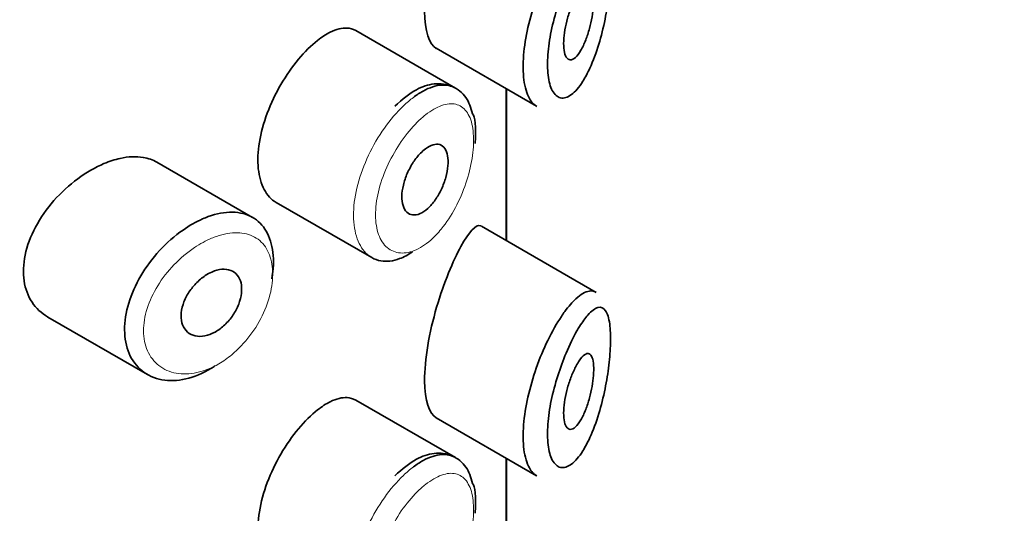
# Model space of a CAD drawing. Units: millimetres. Extents: x 0 to 2423, y 0 to 2726.
# Drawn here: x 1698 to 1711, y 975 to 982 of the extents above; entities that cross this region are included whole.
import ezdxf
from ezdxf import colors
from ezdxf.entities.mleader import LeaderData, LeaderLine
from ezdxf.math import Vec2, Vec3

# ---------------------------------------------------------------- set-up
doc = ezdxf.new("R2010")
doc.units = ezdxf.units.MM
doc.layers.add('DV6_Défaut', color=7, linetype='Continuous')
doc.layers.add('Défaut', color=7, linetype='Continuous')

# ---------------------------------------------------------------- blocks, each defined once
blk = doc.blocks.new('_DOT')
at = {"color": 0}
blk.add_line((0, 0), (-1, 0), dxfattribs=at)
at = {"color": 0, "const_width": 0.333}
blk.add_lwpolyline([(-0.1665, 0, 1), (0.1665, 0, 1)], format="xyb", close=True, dxfattribs=at)
blk = doc.blocks.new('SE5')
at = {"layer": 'DV6_Défaut', "color": 7, "linetype": 'Continuous', "lineweight": 35}
for p, q in [((1703.979, 980.651), (1702.66, 981.413)), ((1703.723, 981.179), (1705.053, 980.411)), ((1704.653, 980.642), (1704.653, 978.629)), ((1704.653, 978.629), (1704.653, 980.642)), ((1704.656, 978.628), (1704.656, 980.64)), ((1701.294, 978.936), (1700.024, 979.669)), ((1701.604, 979.136), (1702.872, 978.404)), ((1705.844, 977.942), (1704.325, 978.819)), ((1698.58, 977.616), (1699.901, 976.853)), ((1703.979, 975.752), (1702.66, 976.514)), ((1703.723, 976.28), (1705.053, 975.512)), ((1704.653, 975.743), (1704.653, 973.73)), ((1704.653, 973.73), (1704.653, 975.743)), ((1704.656, 973.729), (1704.656, 975.741))]:
    blk.add_line(p, q, dxfattribs=at)
for points, knots in [([(1704.053, 983.452), (1703.948, 983.258), (1703.828, 982.975), (1703.634, 982.314), (1703.569, 981.949), (1703.574, 981.409), (1703.636, 981.23), (1703.725, 981.178)], [0, 0, 0, 0, 0.3413744, 0.3413744, 0.6827488, 0.6827488, 1, 1, 1, 1]), ([(1705.624, 982.389), (1705.613, 982.371), (1705.602, 982.352), (1705.59, 982.332), (1705.541, 982.247), (1705.491, 982.145), (1705.445, 982.034), (1705.405, 981.941), (1705.368, 981.839), (1705.335, 981.735), (1705.301, 981.628), (1705.271, 981.517), (1705.249, 981.408), (1705.227, 981.3), (1705.211, 981.193), (1705.204, 981.094), (1705.197, 980.994), (1705.198, 980.901), (1705.207, 980.822), (1705.217, 980.738), (1705.237, 980.669), (1705.263, 980.619), (1705.292, 980.565), (1705.329, 980.532), (1705.371, 980.522), (1705.415, 980.512), (1705.465, 980.527), (1705.516, 980.565), (1705.566, 980.602), (1705.618, 980.663), (1705.667, 980.741), (1705.7, 980.792), (1705.731, 980.852), (1705.761, 980.917), (1705.804, 981.011), (1705.844, 981.119), (1705.879, 981.235), (1705.911, 981.339), (1705.939, 981.451), (1705.962, 981.564), (1705.983, 981.668), (1706, 981.775), (1706.012, 981.877), (1706.024, 981.979), (1706.031, 982.078), (1706.034, 982.167), (1706.036, 982.264), (1706.032, 982.351), (1706.023, 982.421), (1706.012, 982.501), (1705.993, 982.561), (1705.968, 982.598), (1705.942, 982.637), (1705.907, 982.651), (1705.868, 982.641), (1705.828, 982.631), (1705.783, 982.596), (1705.735, 982.542), (1705.699, 982.502), (1705.662, 982.45), (1705.624, 982.389)], [0, 0, 0, 0, 0.013251, 0.013251, 0.013251, 0.070711, 0.070711, 0.070711, 0.118518, 0.118518, 0.118518, 0.167246, 0.167246, 0.167246, 0.215231, 0.215231, 0.215231, 0.264122, 0.264122, 0.264122, 0.315761, 0.315761, 0.315761, 0.371739, 0.371739, 0.371739, 0.431405, 0.431405, 0.431405, 0.491009, 0.491009, 0.491009, 0.529995, 0.529995, 0.529995, 0.585981, 0.585981, 0.585981, 0.636056, 0.636056, 0.636056, 0.681871, 0.681871, 0.681871, 0.726981, 0.726981, 0.726981, 0.776094, 0.776094, 0.776094, 0.832297, 0.832297, 0.832297, 0.893589, 0.893589, 0.893589, 0.955112, 0.955112, 0.955112, 1, 1, 1, 1]), ([(1705.057, 980.409), (1705.019, 980.43), (1704.986, 980.466), (1704.959, 980.515), (1704.925, 980.577), (1704.9, 980.661), (1704.887, 980.761), (1704.875, 980.856), (1704.874, 980.968), (1704.883, 981.086), (1704.893, 981.203), (1704.913, 981.329), (1704.941, 981.455), (1704.97, 981.583), (1705.007, 981.713), (1705.051, 981.838), (1705.096, 981.967), (1705.148, 982.092), (1705.203, 982.205), (1705.261, 982.324), (1705.323, 982.433), (1705.384, 982.524), (1705.399, 982.547), (1705.414, 982.568), (1705.429, 982.589)], [0, 0, 0, 0, 0.115919, 0.115919, 0.115919, 0.261854, 0.261854, 0.261854, 0.400575, 0.400575, 0.400575, 0.536338, 0.536338, 0.536338, 0.673073, 0.673073, 0.673073, 0.814439, 0.814439, 0.814439, 0.96376, 0.96376, 0.96376, 1, 1, 1, 1]), ([(1705.62, 981.935), (1705.644, 981.971), (1705.668, 981.998), (1705.69, 982.014), (1705.712, 982.03), (1705.733, 982.035), (1705.75, 982.028), (1705.767, 982.022), (1705.781, 982.004), (1705.792, 981.976), (1705.801, 981.95), (1705.807, 981.915), (1705.81, 981.872), (1705.812, 981.834), (1705.811, 981.789), (1705.808, 981.741), (1705.804, 981.695), (1705.798, 981.645), (1705.789, 981.596), (1705.78, 981.544), (1705.769, 981.492), (1705.755, 981.442), (1705.741, 981.388), (1705.724, 981.336), (1705.705, 981.289), (1705.685, 981.238), (1705.664, 981.191), (1705.641, 981.153), (1705.617, 981.112), (1705.593, 981.08), (1705.569, 981.058), (1705.545, 981.036), (1705.521, 981.025), (1705.5, 981.026), (1705.48, 981.027), (1705.461, 981.039), (1705.447, 981.062), (1705.434, 981.083), (1705.424, 981.114), (1705.419, 981.152), (1705.413, 981.188), (1705.412, 981.231), (1705.414, 981.278), (1705.416, 981.323), (1705.422, 981.373), (1705.43, 981.423), (1705.439, 981.474), (1705.451, 981.527), (1705.465, 981.577), (1705.48, 981.63), (1705.498, 981.683), (1705.516, 981.73), (1705.536, 981.781), (1705.558, 981.828), (1705.579, 981.868), (1705.593, 981.893), (1705.606, 981.916), (1705.62, 981.935)], [0, 0, 0, 0, 0.060716, 0.060716, 0.060716, 0.121568, 0.121568, 0.121568, 0.179922, 0.179922, 0.179922, 0.232679, 0.232679, 0.232679, 0.280567, 0.280567, 0.280567, 0.326857, 0.326857, 0.326857, 0.374918, 0.374918, 0.374918, 0.427078, 0.427078, 0.427078, 0.484114, 0.484114, 0.484114, 0.54468, 0.54468, 0.54468, 0.605515, 0.605515, 0.605515, 0.66322, 0.66322, 0.66322, 0.716362, 0.716362, 0.716362, 0.765816, 0.765816, 0.765816, 0.813612, 0.813612, 0.813612, 0.861897, 0.861897, 0.861897, 0.912499, 0.912499, 0.912499, 0.966706, 0.966706, 0.966706, 1, 1, 1, 1]), ([(1702.659, 981.414), (1702.624, 981.434), (1702.585, 981.445), (1702.544, 981.447), (1702.478, 981.451), (1702.402, 981.432), (1702.323, 981.393), (1702.268, 981.366), (1702.211, 981.329), (1702.153, 981.283)], [0, 0, 0, 0, 0.272678, 0.272678, 0.272678, 0.705769, 0.705769, 0.705769, 1, 1, 1, 1]), ([(1702.153, 981.283), (1702.07, 981.217), (1701.984, 981.132), (1701.901, 981.033), (1701.819, 980.935), (1701.739, 980.82), (1701.669, 980.699), (1701.599, 980.579), (1701.537, 980.449), (1701.488, 980.32), (1701.44, 980.191), (1701.404, 980.059), (1701.384, 979.934), (1701.363, 979.81), (1701.358, 979.69), (1701.369, 979.583), (1701.38, 979.477), (1701.407, 979.382), (1701.447, 979.306), (1701.487, 979.231), (1701.541, 979.173), (1701.604, 979.136)], [0, 0, 0, 0, 0.144089, 0.144089, 0.144089, 0.288261, 0.288261, 0.288261, 0.431303, 0.431303, 0.431303, 0.573812, 0.573812, 0.573812, 0.716333, 0.716333, 0.716333, 0.858915, 0.858915, 0.858915, 1, 1, 1, 1]), ([(1704.207, 980.308), (1704.183, 980.393), (1704.137, 980.539), (1703.941, 980.696), (1703.698, 980.725), (1703.436, 980.635), (1703.278, 980.503), (1703.176, 980.411)], [0, 0, 0, 0, 0.179809, 0.367926, 0.5618, 0.75204, 1, 1, 1, 1]), ([(1703.423, 980.528), (1703.466, 980.561), (1703.509, 980.589), (1703.552, 980.612), (1703.638, 980.659), (1703.722, 980.687), (1703.797, 980.691), (1703.865, 980.695), (1703.927, 980.682), (1703.979, 980.651)], [0, 0, 0, 0, 0.204686, 0.204686, 0.204686, 0.624815, 0.624815, 0.624815, 1, 1, 1, 1]), ([(1703.582, 979.846), (1703.617, 979.872), (1703.651, 979.89), (1703.684, 979.9), (1703.716, 979.909), (1703.746, 979.91), (1703.772, 979.902), (1703.798, 979.893), (1703.821, 979.876), (1703.839, 979.851), (1703.856, 979.825), (1703.869, 979.792), (1703.876, 979.752), (1703.882, 979.714), (1703.884, 979.668), (1703.88, 979.62), (1703.876, 979.572), (1703.866, 979.52), (1703.852, 979.468), (1703.837, 979.416), (1703.818, 979.362), (1703.794, 979.312), (1703.771, 979.261), (1703.743, 979.213), (1703.713, 979.17), (1703.682, 979.126), (1703.649, 979.087), (1703.615, 979.056), (1703.58, 979.025), (1703.545, 979.001), (1703.511, 978.987), (1703.477, 978.972), (1703.444, 978.966), (1703.414, 978.97), (1703.384, 978.973), (1703.358, 978.986), (1703.336, 979.007), (1703.314, 979.028), (1703.297, 979.057), (1703.286, 979.093), (1703.275, 979.128), (1703.269, 979.171), (1703.27, 979.217), (1703.271, 979.263), (1703.277, 979.313), (1703.29, 979.365), (1703.302, 979.416), (1703.32, 979.469), (1703.342, 979.52), (1703.365, 979.571), (1703.392, 979.622), (1703.421, 979.667), (1703.451, 979.712), (1703.484, 979.754), (1703.518, 979.788), (1703.539, 979.81), (1703.561, 979.829), (1703.582, 979.846)], [0, 0, 0, 0, 0.05445, 0.05445, 0.05445, 0.108906, 0.108906, 0.108906, 0.16325, 0.16325, 0.16325, 0.217041, 0.217041, 0.217041, 0.270141, 0.270141, 0.270141, 0.322866, 0.322866, 0.322866, 0.375778, 0.375778, 0.375778, 0.429304, 0.429304, 0.429304, 0.483472, 0.483472, 0.483472, 0.537947, 0.537947, 0.537947, 0.592305, 0.592305, 0.592305, 0.646293, 0.646293, 0.646293, 0.699896, 0.699896, 0.699896, 0.753228, 0.753228, 0.753228, 0.806432, 0.806432, 0.806432, 0.859636, 0.859636, 0.859636, 0.912968, 0.912968, 0.912968, 0.966568, 0.966568, 0.966568, 1, 1, 1, 1]), ([(1699.325, 979.65), (1699.209, 979.601), (1699.089, 979.532), (1698.977, 979.449), (1698.865, 979.366), (1698.757, 979.267), (1698.662, 979.159), (1698.567, 979.051), (1698.483, 978.93), (1698.418, 978.807), (1698.353, 978.686), (1698.306, 978.559), (1698.281, 978.437), (1698.256, 978.319), (1698.252, 978.201), (1698.268, 978.095), (1698.283, 977.991), (1698.319, 977.894), (1698.372, 977.814), (1698.425, 977.732), (1698.496, 977.665), (1698.579, 977.617), (1698.579, 977.616), (1698.58, 977.616), (1698.58, 977.616)], [0, 0, 0, 0, 0.146029, 0.146029, 0.146029, 0.292012, 0.292012, 0.292012, 0.438511, 0.438511, 0.438511, 0.582747, 0.582747, 0.582747, 0.722801, 0.722801, 0.722801, 0.860375, 0.860375, 0.860375, 0.999282, 0.999282, 0.999282, 1, 1, 1, 1]), ([(1700.026, 979.668), (1699.972, 979.699), (1699.911, 979.721), (1699.845, 979.732), (1699.752, 979.748), (1699.647, 979.743), (1699.539, 979.719), (1699.469, 979.704), (1699.397, 979.681), (1699.325, 979.65)], [0, 0, 0, 0, 0.302485, 0.302485, 0.302485, 0.728932, 0.728932, 0.728932, 1, 1, 1, 1]), ([(1700.632, 978.917), (1700.657, 978.928), (1700.682, 978.938), (1700.707, 978.947), (1700.817, 978.987), (1700.926, 979.007), (1701.025, 979.006), (1701.123, 979.004), (1701.213, 978.981), (1701.289, 978.938), (1701.365, 978.896), (1701.428, 978.833), (1701.474, 978.754), (1701.52, 978.675), (1701.55, 978.578), (1701.563, 978.471), (1701.575, 978.364), (1701.57, 978.245), (1701.547, 978.122), (1701.547, 978.121), (1701.547, 978.121), (1701.547, 978.121)], [0, 0, 0, 0, 0.043024, 0.043024, 0.043024, 0.236668, 0.236668, 0.236668, 0.428604, 0.428604, 0.428604, 0.61926, 0.61926, 0.61926, 0.809423, 0.809423, 0.809423, 0.999505, 0.999505, 0.999505, 1, 1, 1, 1]), ([(1700.798, 976.972), (1700.78, 976.959), (1700.761, 976.947), (1700.742, 976.936), (1700.632, 976.869), (1700.518, 976.821), (1700.408, 976.796), (1700.298, 976.77), (1700.189, 976.766), (1700.092, 976.784), (1699.993, 976.802), (1699.904, 976.843), (1699.83, 976.902), (1699.757, 976.961), (1699.698, 977.04), (1699.658, 977.134), (1699.62, 977.225), (1699.599, 977.332), (1699.598, 977.446), (1699.598, 977.558), (1699.617, 977.679), (1699.653, 977.8), (1699.69, 977.921), (1699.745, 978.044), (1699.813, 978.161), (1699.882, 978.279), (1699.968, 978.394), (1700.061, 978.496), (1700.156, 978.599), (1700.263, 978.693), (1700.372, 978.769), (1700.457, 978.829), (1700.545, 978.879), (1700.632, 978.917)], [0, 0, 0, 0, 0.017449, 0.017449, 0.017449, 0.119134, 0.119134, 0.119134, 0.220734, 0.220734, 0.220734, 0.322825, 0.322825, 0.322825, 0.424432, 0.424432, 0.424432, 0.524325, 0.524325, 0.524325, 0.622544, 0.622544, 0.622544, 0.720541, 0.720541, 0.720541, 0.819895, 0.819895, 0.819895, 0.921048, 0.921048, 0.921048, 1, 1, 1, 1]), ([(1704.321, 978.821), (1704.318, 978.823), (1704.315, 978.824), (1704.249, 978.847), (1704.159, 978.746), (1704.053, 978.553)], [0, 0, 0, 0, 0.047915, 0.047915, 1, 1, 1, 1]), ([(1703.412, 978.48), (1703.355, 978.441), (1703.297, 978.411), (1703.241, 978.39), (1703.154, 978.358), (1703.069, 978.348), (1702.993, 978.361), (1702.95, 978.368), (1702.91, 978.382), (1702.872, 978.404)], [0, 0, 0, 0, 0.293078, 0.293078, 0.293078, 0.745259, 0.745259, 0.745259, 1, 1, 1, 1]), ([(1704.053, 978.553), (1703.948, 978.36), (1703.828, 978.076), (1703.634, 977.415), (1703.569, 977.05), (1703.574, 976.51), (1703.636, 976.331), (1703.725, 976.279)], [0, 0, 0, 0, 0.341374, 0.341374, 0.682749, 0.682749, 1, 1, 1, 1]), ([(1700.754, 978.213), (1700.799, 978.233), (1700.844, 978.245), (1700.886, 978.249), (1700.929, 978.252), (1700.969, 978.248), (1701.003, 978.234), (1701.038, 978.222), (1701.068, 978.2), (1701.091, 978.172), (1701.114, 978.144), (1701.13, 978.108), (1701.14, 978.068), (1701.149, 978.028), (1701.151, 977.982), (1701.146, 977.934), (1701.141, 977.887), (1701.128, 977.836), (1701.109, 977.786), (1701.09, 977.736), (1701.064, 977.686), (1701.033, 977.64), (1701.001, 977.594), (1700.965, 977.55), (1700.925, 977.512), (1700.885, 977.474), (1700.841, 977.442), (1700.797, 977.417), (1700.752, 977.393), (1700.706, 977.375), (1700.661, 977.367), (1700.617, 977.358), (1700.574, 977.358), (1700.535, 977.367), (1700.496, 977.375), (1700.461, 977.392), (1700.433, 977.417), (1700.404, 977.442), (1700.382, 977.474), (1700.367, 977.512), (1700.353, 977.549), (1700.346, 977.593), (1700.347, 977.639), (1700.347, 977.684), (1700.356, 977.733), (1700.372, 977.782), (1700.387, 977.831), (1700.41, 977.88), (1700.439, 977.927), (1700.468, 977.974), (1700.503, 978.02), (1700.541, 978.06), (1700.58, 978.1), (1700.623, 978.137), (1700.667, 978.165), (1700.696, 978.184), (1700.725, 978.2), (1700.754, 978.213)], [0, 0, 0, 0, 0.054135, 0.054135, 0.054135, 0.10829, 0.10829, 0.10829, 0.162155, 0.162155, 0.162155, 0.21566, 0.21566, 0.21566, 0.26894, 0.26894, 0.26894, 0.322132, 0.322132, 0.322132, 0.375363, 0.375363, 0.375363, 0.428763, 0.428763, 0.428763, 0.482472, 0.482472, 0.482472, 0.536578, 0.536578, 0.536578, 0.591006, 0.591006, 0.591006, 0.645443, 0.645443, 0.645443, 0.699447, 0.699447, 0.699447, 0.752756, 0.752756, 0.752756, 0.805545, 0.805545, 0.805545, 0.858337, 0.858337, 0.858337, 0.911642, 0.911642, 0.911642, 0.965627, 0.965627, 0.965627, 1, 1, 1, 1]), ([(1705.429, 977.69), (1705.479, 977.758), (1705.528, 977.815), (1705.576, 977.859), (1705.64, 977.918), (1705.701, 977.953), (1705.755, 977.96), (1705.785, 977.964), (1705.814, 977.959), (1705.839, 977.944)], [0, 0, 0, 0, 0.316385, 0.316385, 0.316385, 0.751109, 0.751109, 0.751109, 1, 1, 1, 1]), ([(1705.057, 975.51), (1705.019, 975.531), (1704.986, 975.567), (1704.959, 975.616), (1704.925, 975.678), (1704.9, 975.762), (1704.887, 975.862), (1704.875, 975.957), (1704.874, 976.069), (1704.883, 976.187), (1704.893, 976.304), (1704.913, 976.43), (1704.941, 976.556), (1704.97, 976.684), (1705.007, 976.814), (1705.051, 976.939), (1705.096, 977.068), (1705.148, 977.193), (1705.203, 977.306), (1705.261, 977.425), (1705.323, 977.534), (1705.384, 977.625), (1705.399, 977.648), (1705.414, 977.669), (1705.429, 977.69)], [0, 0, 0, 0, 0.115919, 0.115919, 0.115919, 0.261854, 0.261854, 0.261854, 0.400575, 0.400575, 0.400575, 0.536338, 0.536338, 0.536338, 0.673073, 0.673073, 0.673073, 0.814439, 0.814439, 0.814439, 0.96376, 0.96376, 0.96376, 1, 1, 1, 1]), ([(1705.624, 977.49), (1705.613, 977.472), (1705.602, 977.453), (1705.59, 977.433), (1705.541, 977.348), (1705.491, 977.247), (1705.445, 977.135), (1705.405, 977.042), (1705.368, 976.94), (1705.335, 976.836), (1705.301, 976.729), (1705.271, 976.618), (1705.249, 976.509), (1705.227, 976.401), (1705.211, 976.294), (1705.204, 976.195), (1705.197, 976.095), (1705.198, 976.002), (1705.207, 975.923), (1705.217, 975.839), (1705.237, 975.77), (1705.263, 975.72), (1705.292, 975.666), (1705.329, 975.633), (1705.371, 975.623), (1705.415, 975.613), (1705.465, 975.628), (1705.516, 975.666), (1705.566, 975.703), (1705.618, 975.764), (1705.667, 975.842), (1705.7, 975.893), (1705.731, 975.953), (1705.761, 976.018), (1705.804, 976.112), (1705.844, 976.22), (1705.879, 976.336), (1705.911, 976.44), (1705.939, 976.552), (1705.962, 976.665), (1705.983, 976.769), (1706, 976.876), (1706.012, 976.978), (1706.024, 977.08), (1706.031, 977.179), (1706.034, 977.268), (1706.036, 977.365), (1706.032, 977.453), (1706.023, 977.522), (1706.012, 977.602), (1705.993, 977.662), (1705.968, 977.699), (1705.942, 977.738), (1705.907, 977.752), (1705.868, 977.742), (1705.828, 977.732), (1705.783, 977.697), (1705.735, 977.643), (1705.699, 977.603), (1705.662, 977.551), (1705.624, 977.49)], [0, 0, 0, 0, 0.013251, 0.013251, 0.013251, 0.070711, 0.070711, 0.070711, 0.118518, 0.118518, 0.118518, 0.167246, 0.167246, 0.167246, 0.215231, 0.215231, 0.215231, 0.264122, 0.264122, 0.264122, 0.315761, 0.315761, 0.315761, 0.371739, 0.371739, 0.371739, 0.431405, 0.431405, 0.431405, 0.491009, 0.491009, 0.491009, 0.529995, 0.529995, 0.529995, 0.585981, 0.585981, 0.585981, 0.636056, 0.636056, 0.636056, 0.681871, 0.681871, 0.681871, 0.726981, 0.726981, 0.726981, 0.776094, 0.776094, 0.776094, 0.832297, 0.832297, 0.832297, 0.893589, 0.893589, 0.893589, 0.955112, 0.955112, 0.955112, 1, 1, 1, 1]), ([(1705.62, 977.036), (1705.644, 977.072), (1705.668, 977.099), (1705.69, 977.115), (1705.712, 977.131), (1705.733, 977.136), (1705.75, 977.129), (1705.767, 977.123), (1705.781, 977.105), (1705.792, 977.077), (1705.801, 977.051), (1705.807, 977.016), (1705.81, 976.973), (1705.812, 976.935), (1705.811, 976.89), (1705.808, 976.842), (1705.804, 976.796), (1705.798, 976.746), (1705.789, 976.697), (1705.78, 976.645), (1705.769, 976.593), (1705.755, 976.543), (1705.741, 976.489), (1705.724, 976.437), (1705.705, 976.39), (1705.685, 976.339), (1705.664, 976.292), (1705.641, 976.254), (1705.617, 976.213), (1705.593, 976.181), (1705.569, 976.159), (1705.545, 976.137), (1705.521, 976.126), (1705.5, 976.127), (1705.48, 976.128), (1705.461, 976.14), (1705.447, 976.163), (1705.434, 976.184), (1705.424, 976.215), (1705.419, 976.253), (1705.413, 976.289), (1705.412, 976.332), (1705.414, 976.379), (1705.416, 976.424), (1705.422, 976.474), (1705.43, 976.524), (1705.439, 976.575), (1705.451, 976.628), (1705.465, 976.678), (1705.48, 976.731), (1705.498, 976.784), (1705.516, 976.831), (1705.536, 976.882), (1705.558, 976.929), (1705.579, 976.969), (1705.593, 976.994), (1705.606, 977.017), (1705.62, 977.036)], [0, 0, 0, 0, 0.060716, 0.060716, 0.060716, 0.121568, 0.121568, 0.121568, 0.179922, 0.179922, 0.179922, 0.232679, 0.232679, 0.232679, 0.280567, 0.280567, 0.280567, 0.326857, 0.326857, 0.326857, 0.374918, 0.374918, 0.374918, 0.427078, 0.427078, 0.427078, 0.484114, 0.484114, 0.484114, 0.54468, 0.54468, 0.54468, 0.605515, 0.605515, 0.605515, 0.66322, 0.66322, 0.66322, 0.716362, 0.716362, 0.716362, 0.765816, 0.765816, 0.765816, 0.813612, 0.813612, 0.813612, 0.861897, 0.861897, 0.861897, 0.912499, 0.912499, 0.912499, 0.966706, 0.966706, 0.966706, 1, 1, 1, 1]), ([(1702.659, 976.515), (1702.624, 976.535), (1702.585, 976.546), (1702.544, 976.548), (1702.478, 976.552), (1702.402, 976.533), (1702.323, 976.494), (1702.268, 976.467), (1702.211, 976.43), (1702.153, 976.384)], [0, 0, 0, 0, 0.272678, 0.272678, 0.272678, 0.705769, 0.705769, 0.705769, 1, 1, 1, 1]), ([(1702.153, 976.384), (1702.07, 976.318), (1701.984, 976.233), (1701.901, 976.134), (1701.819, 976.036), (1701.739, 975.921), (1701.669, 975.8), (1701.599, 975.68), (1701.537, 975.55), (1701.488, 975.421), (1701.44, 975.292), (1701.404, 975.16), (1701.384, 975.035), (1701.363, 974.911), (1701.358, 974.791), (1701.369, 974.684), (1701.38, 974.578), (1701.407, 974.483), (1701.447, 974.407), (1701.487, 974.332), (1701.541, 974.274), (1701.604, 974.237)], [0, 0, 0, 0, 0.144089, 0.144089, 0.144089, 0.288261, 0.288261, 0.288261, 0.431303, 0.431303, 0.431303, 0.573812, 0.573812, 0.573812, 0.716333, 0.716333, 0.716333, 0.858915, 0.858915, 0.858915, 1, 1, 1, 1]), ([(1704.207, 975.409), (1704.183, 975.494), (1704.137, 975.64), (1703.941, 975.797), (1703.698, 975.826), (1703.436, 975.736), (1703.278, 975.604), (1703.176, 975.512)], [0, 0, 0, 0, 0.179809, 0.367926, 0.5618, 0.75204, 1, 1, 1, 1]), ([(1703.423, 975.629), (1703.466, 975.662), (1703.509, 975.69), (1703.552, 975.713), (1703.638, 975.76), (1703.722, 975.788), (1703.797, 975.792), (1703.865, 975.796), (1703.927, 975.783), (1703.979, 975.752)], [0, 0, 0, 0, 0.204686, 0.204686, 0.204686, 0.624815, 0.624815, 0.624815, 1, 1, 1, 1])]:
    blk.add_open_spline(points, degree=3, knots=knots, dxfattribs=at)
at = {"layer": 'DV6_Défaut', "color": 7, "linetype": 'Continuous', "lineweight": 18}
for points, knots in [([(1702.872, 978.404), (1702.844, 978.42), (1702.818, 978.441), (1702.794, 978.465), (1702.739, 978.52), (1702.695, 978.597), (1702.668, 978.688), (1702.64, 978.779), (1702.627, 978.887), (1702.63, 979.003), (1702.634, 979.119), (1702.653, 979.246), (1702.687, 979.374), (1702.721, 979.502), (1702.77, 979.635), (1702.829, 979.761), (1702.889, 979.887), (1702.961, 980.01), (1703.039, 980.12), (1703.117, 980.231), (1703.203, 980.331), (1703.29, 980.414), (1703.334, 980.457), (1703.378, 980.495), (1703.423, 980.528)], [0, 0, 0, 0, 0.0628122, 0.0628122, 0.0628122, 0.2070902, 0.2070902, 0.2070902, 0.3511805, 0.3511805, 0.3511805, 0.4952521, 0.4952521, 0.4952521, 0.6392936, 0.6392936, 0.6392936, 0.783286, 0.783286, 0.783286, 0.9274016, 0.9274016, 0.9274016, 1, 1, 1, 1]), ([(1703.585, 980.297), (1703.548, 980.268), (1703.511, 980.235), (1703.474, 980.198), (1703.401, 980.126), (1703.329, 980.039), (1703.263, 979.944), (1703.199, 979.851), (1703.139, 979.747), (1703.089, 979.642), (1703.039, 979.535), (1702.998, 979.423), (1702.969, 979.315), (1702.941, 979.207), (1702.925, 979.1), (1702.922, 979.002), (1702.919, 978.905), (1702.93, 978.814), (1702.953, 978.738), (1702.977, 978.662), (1703.013, 978.598), (1703.059, 978.553), (1703.106, 978.507), (1703.163, 978.478), (1703.226, 978.468), (1703.29, 978.458), (1703.361, 978.468), (1703.433, 978.497), (1703.506, 978.526), (1703.581, 978.574), (1703.653, 978.637), (1703.701, 978.679), (1703.748, 978.728), (1703.792, 978.783), (1703.86, 978.866), (1703.924, 978.963), (1703.979, 979.067), (1704.033, 979.168), (1704.08, 979.279), (1704.118, 979.39), (1704.155, 979.499), (1704.183, 979.611), (1704.2, 979.716), (1704.217, 979.823), (1704.224, 979.925), (1704.219, 980.016), (1704.215, 980.108), (1704.199, 980.19), (1704.173, 980.255), (1704.146, 980.321), (1704.108, 980.372), (1704.061, 980.403), (1704.014, 980.435), (1703.957, 980.448), (1703.895, 980.442), (1703.833, 980.436), (1703.763, 980.411), (1703.692, 980.37), (1703.657, 980.349), (1703.621, 980.325), (1703.585, 980.297)], [0, 0, 0, 0, 0.027121, 0.027121, 0.027121, 0.081436, 0.081436, 0.081436, 0.134239, 0.134239, 0.134239, 0.187417, 0.187417, 0.187417, 0.240438, 0.240438, 0.240438, 0.29345, 0.29345, 0.29345, 0.346671, 0.346671, 0.346671, 0.400388, 0.400388, 0.400388, 0.454683, 0.454683, 0.454683, 0.509065, 0.509065, 0.509065, 0.544829, 0.544829, 0.544829, 0.599085, 0.599085, 0.599085, 0.652099, 0.652099, 0.652099, 0.704233, 0.704233, 0.704233, 0.756494, 0.756494, 0.756494, 0.809762, 0.809762, 0.809762, 0.864099, 0.864099, 0.864099, 0.918859, 0.918859, 0.918859, 0.973399, 0.973399, 0.973399, 1, 1, 1, 1]), ([(1700.75, 978.66), (1700.675, 978.629), (1700.598, 978.587), (1700.524, 978.537), (1700.429, 978.474), (1700.335, 978.395), (1700.252, 978.308), (1700.171, 978.223), (1700.097, 978.129), (1700.037, 978.03), (1699.977, 977.933), (1699.929, 977.83), (1699.897, 977.729), (1699.865, 977.628), (1699.849, 977.526), (1699.849, 977.432), (1699.85, 977.336), (1699.868, 977.246), (1699.901, 977.169), (1699.936, 977.09), (1699.988, 977.023), (1700.052, 976.973), (1700.116, 976.922), (1700.195, 976.887), (1700.28, 976.872), (1700.365, 976.856), (1700.46, 976.859), (1700.555, 976.879), (1700.651, 976.9), (1700.75, 976.94), (1700.845, 976.995), (1700.904, 977.03), (1700.962, 977.07), (1701.017, 977.116), (1701.105, 977.189), (1701.187, 977.276), (1701.259, 977.37), (1701.33, 977.464), (1701.391, 977.568), (1701.439, 977.673), (1701.487, 977.778), (1701.521, 977.887), (1701.541, 977.99), (1701.56, 978.094), (1701.565, 978.194), (1701.554, 978.284), (1701.544, 978.374), (1701.518, 978.455), (1701.478, 978.521), (1701.438, 978.588), (1701.384, 978.641), (1701.319, 978.677), (1701.253, 978.713), (1701.175, 978.732), (1701.091, 978.733), (1701.005, 978.735), (1700.911, 978.718), (1700.815, 978.685), (1700.794, 978.677), (1700.772, 978.669), (1700.75, 978.66)], [0, 0, 0, 0, 0.042565, 0.042565, 0.042565, 0.097393, 0.097393, 0.097393, 0.150242, 0.150242, 0.150242, 0.202465, 0.202465, 0.202465, 0.25461, 0.25461, 0.25461, 0.307649, 0.307649, 0.307649, 0.361815, 0.361815, 0.361815, 0.416544, 0.416544, 0.416544, 0.471245, 0.471245, 0.471245, 0.526056, 0.526056, 0.526056, 0.559633, 0.559633, 0.559633, 0.613191, 0.613191, 0.613191, 0.666487, 0.666487, 0.666487, 0.719576, 0.719576, 0.719576, 0.772566, 0.772566, 0.772566, 0.825637, 0.825637, 0.825637, 0.879042, 0.879042, 0.879042, 0.933072, 0.933072, 0.933072, 0.987814, 0.987814, 0.987814, 1, 1, 1, 1]), ([(1702.872, 973.505), (1702.844, 973.521), (1702.818, 973.542), (1702.794, 973.566), (1702.739, 973.621), (1702.695, 973.698), (1702.668, 973.789), (1702.64, 973.88), (1702.627, 973.988), (1702.63, 974.104), (1702.634, 974.22), (1702.653, 974.347), (1702.687, 974.475), (1702.721, 974.603), (1702.77, 974.736), (1702.829, 974.862), (1702.889, 974.988), (1702.961, 975.111), (1703.039, 975.221), (1703.117, 975.332), (1703.203, 975.432), (1703.29, 975.515), (1703.334, 975.558), (1703.378, 975.596), (1703.423, 975.629)], [0, 0, 0, 0, 0.0628122, 0.0628122, 0.0628122, 0.2070902, 0.2070902, 0.2070902, 0.3511805, 0.3511805, 0.3511805, 0.4952521, 0.4952521, 0.4952521, 0.6392936, 0.6392936, 0.6392936, 0.783286, 0.783286, 0.783286, 0.9274016, 0.9274016, 0.9274016, 1, 1, 1, 1]), ([(1703.585, 975.398), (1703.548, 975.369), (1703.511, 975.336), (1703.474, 975.299), (1703.401, 975.227), (1703.329, 975.14), (1703.263, 975.045), (1703.199, 974.952), (1703.139, 974.848), (1703.089, 974.743), (1703.039, 974.636), (1702.998, 974.524), (1702.969, 974.416), (1702.941, 974.308), (1702.925, 974.201), (1702.922, 974.103), (1702.919, 974.006), (1702.93, 973.915), (1702.953, 973.839), (1702.977, 973.763), (1703.013, 973.699), (1703.059, 973.654), (1703.106, 973.608), (1703.163, 973.579), (1703.226, 973.569), (1703.29, 973.559), (1703.361, 973.569), (1703.433, 973.598), (1703.506, 973.627), (1703.581, 973.675), (1703.653, 973.738), (1703.701, 973.78), (1703.748, 973.829), (1703.792, 973.884), (1703.86, 973.967), (1703.924, 974.064), (1703.979, 974.168), (1704.033, 974.269), (1704.08, 974.38), (1704.118, 974.491), (1704.155, 974.6), (1704.183, 974.712), (1704.2, 974.817), (1704.217, 974.924), (1704.224, 975.026), (1704.219, 975.117), (1704.215, 975.209), (1704.199, 975.291), (1704.173, 975.356), (1704.146, 975.422), (1704.108, 975.473), (1704.061, 975.504), (1704.014, 975.536), (1703.957, 975.549), (1703.895, 975.543), (1703.833, 975.537), (1703.763, 975.512), (1703.692, 975.471), (1703.657, 975.45), (1703.621, 975.426), (1703.585, 975.398)], [0, 0, 0, 0, 0.027121, 0.027121, 0.027121, 0.081436, 0.081436, 0.081436, 0.134239, 0.134239, 0.134239, 0.187417, 0.187417, 0.187417, 0.240438, 0.240438, 0.240438, 0.29345, 0.29345, 0.29345, 0.346671, 0.346671, 0.346671, 0.400388, 0.400388, 0.400388, 0.454683, 0.454683, 0.454683, 0.509065, 0.509065, 0.509065, 0.544829, 0.544829, 0.544829, 0.599085, 0.599085, 0.599085, 0.652099, 0.652099, 0.652099, 0.704233, 0.704233, 0.704233, 0.756494, 0.756494, 0.756494, 0.809762, 0.809762, 0.809762, 0.864099, 0.864099, 0.864099, 0.918859, 0.918859, 0.918859, 0.973399, 0.973399, 0.973399, 1, 1, 1, 1])]:
    blk.add_open_spline(points, degree=3, knots=knots, dxfattribs=at)
at = {"layer": 'DV6_Défaut', "color": 7, "linetype": 'Continuous', "lineweight": 35}
for points in [[(1704.241, 979.916), (1704.253, 980.144), (1704.242, 980.275), (1704.207, 980.308)], [(1704.241, 975.017), (1704.253, 975.245), (1704.242, 975.376), (1704.207, 975.409)]]:
    blk.add_open_spline(points, degree=3, dxfattribs=at)

msp = doc.modelspace()

# ---------------------------------------------------------------- block references
at = {"layer": 'Défaut'}
msp.add_blockref('SE5', (0, 0), dxfattribs=at)

# ---------------------------------------------------------------- leaders
at = {"layer": 'Défaut', "color": 7, "linetype": 'Continuous', "lineweight": 18}
ml = msp.add_multileader_mtext('Standard', dxfattribs=at)
ml.set_content('{\\pxsm0.9;\\fSolid Edge ISO|b1||i0||c0|p34;\\W1.;30/03/2021\\P}', color=256)
ml.set_leader_properties()
ml.set_arrow_properties(name='DOT')
ml.build(insert=Vec2(0, 0))
ml.multileader.update_dxf_attribs({"leader_type": 0, "dogleg_length": 0, "arrow_head_size": 12})
ctx = ml.context
ctx.base_point, ctx.char_height, ctx.arrow_head_size, ctx.landing_gap_size = Vec3(2335.209, 2719.168), 12, 12, 4.2
notes = []
notes.append((ctx, [(0, (0, 0, 0), (0, 0), (1, 0), 1, [])]))
ctx.mtext.insert = Vec3(2337.209, 2725.288)
for ctx, leaders in notes:
    for number, flags, end, landing, length, lines in leaders:
        leader = LeaderData()
        leader.index, (leader.has_last_leader_line, leader.has_dogleg_vector, leader.attachment_direction) = number, flags
        leader.last_leader_point, leader.dogleg_vector, leader.dogleg_length = Vec3(end), Vec3(landing), length
        for number, points, colour, breaks in lines:
            line = LeaderLine()
            line.index, line.vertices, line.color, line.breaks = number, Vec3.list(points), colors.encode_raw_color(colour), breaks
            leader.lines.append(line)
        ctx.leaders.append(leader)

doc.saveas('drawing.dxf')
